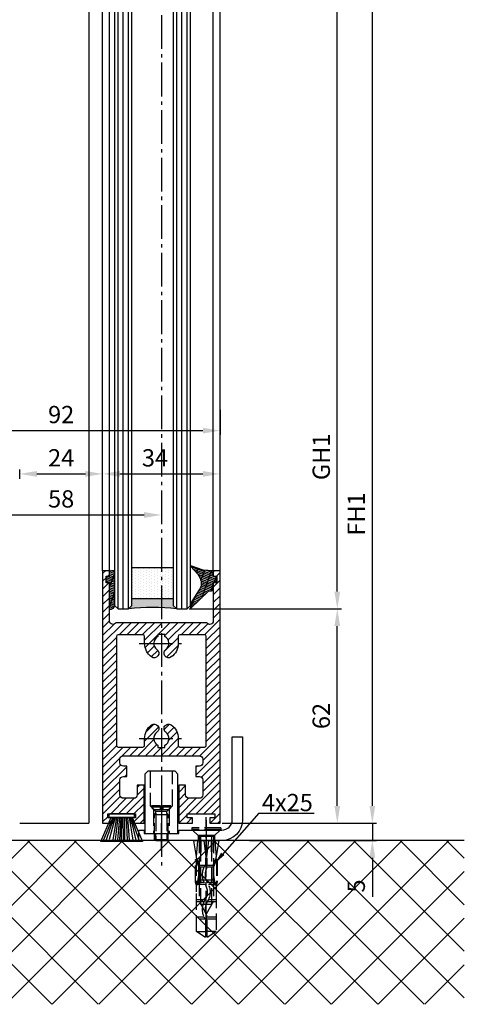
# Model space of a CAD drawing. Units: millimetres. Extents: x 0 to 7831, y -50 to 8410.
# Drawn here: x 4972 to 5101, y 1362 to 1646 of the extents above; entities that cross this region are included whole.
import ezdxf

# ---------------------------------------------------------------- set-up
doc = ezdxf.new("R2010")
doc.units = ezdxf.units.MM
doc.linetypes.add('AM_DIN_F_W050', pattern=[6.25, 4.75, -1.5])
doc.linetypes.add('AM_DIN_G_W050', pattern=[13.75, 9.75, -1.5, 1, -1.5])
for name, color, linetype in [('Block', 3, 'Continuous'), ('centerline-Mittellinie', 92, 'AM_DIN_G_W050'), ('dimension-Bemassung', 5, 'Continuous'), ('hatching-Schraffur', 5, 'Continuous'), ('helpline-Hilfslinie', 2, 'Continuous'), ('hiddenline-hinterliegendelinie', 6, 'AM_DIN_F_W050'), ('outline-Körperkante', 7, 'Continuous')]:
    doc.layers.add(name, color=color, linetype=linetype)
doc.dimstyles.new('ISO-5.0', dxfattribs={"dimtxt": 5, "dimasz": 2.5, "dimexe": 1.25, "dimexo": 0.625, "dimtad": 1, "dimdec": 3, "dimtxsty": 'Standard', "dimcen": 2.5, "dimclrd": 256, "dimclre": 256, "dimadec": 0, "dimazin": 0, "dimtfac": 1, "dimtdec": 3, "dimtmove": 0, "dimatfit": 3, "dimfxl": 1, "dimlwd": -1, "dimlwe": -1, "dimarcsym": 0})

# ---------------------------------------------------------------- blocks, each defined once
blk = doc.blocks.new('*D120')
at = {"layer": 'Defpoints', "color": 0}
for p in [(63.99314334047085, 22.49999731222624), (104.0318947212401, 22.49999731222623), (59.99989334349266, -2090)]:
    blk.add_point(p, dxfattribs=at)
at = {"layer": 'dimension-Bemassung'}
for p, q in [((64.61814334047085, 22.49999731222624), (105.2818947212401, 22.49999731222623)), ((104.0318947212396, -2085), (104.0318947212401, 17.49999731222623)), ((60.62489334349266, -2090), (105.2818947212396, -2090))]:
    blk.add_line(p, q, dxfattribs=at)
for points in [[(103.1985613879068, 17.49999731222623), (104.8652280545734, 17.49999731222623), (104.0318947212401, 22.49999731222623)], [(103.1985613879063, -2085), (104.8652280545729, -2085), (104.0318947212396, -2090)]]:
    blk.add_solid(points, dxfattribs=at)
at = {"layer": 'dimension-Bemassung', "color": 0, "insert": (100.03189472124, -2000.568847542613), "char_height": 5, "attachment_point": 5, "rotation": 90}
blk.add_mtext('FH1', dxfattribs=at)
blk = doc.blocks.new('*D121')
at = {"layer": 'Defpoints', "color": 0}
for p in [(50.44989334349157, -39.49999999999955), (93.89679574165359, -39.49999999999955), (50.44989334349975, -2028)]:
    blk.add_point(p, dxfattribs=at)
at = {"layer": 'dimension-Bemassung'}
for p, q in [((51.07489334349157, -39.49999999999955), (95.14679574165359, -39.49999999999955)), ((93.89679574165315, -2023), (93.89679574165359, -44.49999999999955)), ((51.07489334349975, -2028), (95.14679574165315, -2028))]:
    blk.add_line(p, q, dxfattribs=at)
for points in [[(93.06346240832026, -44.49999999999955), (94.73012907498692, -44.49999999999955), (93.89679574165359, -39.49999999999955)], [(93.06346240831982, -2023), (94.73012907498648, -2023), (93.89679574165315, -2028)]]:
    blk.add_solid(points, dxfattribs=at)
at = {"layer": 'dimension-Bemassung', "color": 0, "insert": (89.89679574165348, -1984.03954341369), "char_height": 5, "attachment_point": 5, "rotation": 90}
blk.add_mtext('GH1', dxfattribs=at)
blk = doc.blocks.new('Seitenriss_Türschuh')
at = {"layer": 'hatching-Schraffur'}
h = blk.add_hatch(dxfattribs=at)
h.set_pattern_fill('LINE', color=256, scale=0.5, angle=45, style=0)
h.set_pattern_definition([(45, (-260.1302474895663, -337.3312607704851), (-1.122532015133644, 1.122532015133644), [])])
edge = h.paths.add_edge_path(flags=16)
edge.add_line((-12.50000000000005, 27), (-5.349999999999991, 26.99999999999989))
edge.add_arc((-5.349999999999984, 27.49999999999988), 0.4999999999999929, 269.9999999999992, 360.0000000000008)
edge.add_line((-4.849999999999991, 27.49999999999989), (-4.850000000000048, 29.5))
edge.add_arc((-5.46229728115577e-14, 29.50000000000006), 4.849999999999993, 126.00000000000091, 180.0000000000007, ccw=False)
edge.add_arc((-2.071943014331085, 32.35178490517168), 1.325000000000008, -54.000000000000114, 125.9999999999996, ccw=False)
edge.add_arc((3.33066907387547e-15, 29.49999999999999), 2.200000000000057, 126.0000000000025, 242.9643082105868)
edge.add_line((-1.000000000000053, 27.54040820577342), (-1.000000000000053, 26.89999999999998))
edge.add_line((-1.000000000000053, 26.89999999999998), (0.9999999999999467, 26.89999999999998))
edge.add_line((0.9999999999999467, 26.89999999999998), (0.9999999999999467, 27.54040820577336))
edge.add_arc((2.220446049250313e-15, 29.49999999999998), 2.200000000000045, 297.0356917894101, 414.0000000000009)
edge.add_arc((2.071943014330945, 32.35178490517171), 1.324999999999971, 54.00000000000051, 234.0000000000005, ccw=False)
edge.add_arc((-4.662936703425657e-14, 29.49999999999999), 4.850000000000015, 1.1368683772161603e-13, 54.00000000000023, ccw=False)
edge.add_line((4.849999999999969, 29.5), (4.849999999999969, 27.50000000000011))
edge.add_arc((5.349999999999976, 27.50000000000012), 0.5000000000000062, 180.0000000000008, 269.9999999999993)
edge.add_line((5.349999999999969, 27.00000000000011), (12.49999999999995, 26.99999999999989))
edge.add_arc((12.49999999999995, 27.49999999999988), 0.4999999999999929, 269.9999999999994, 360.0000000000008)
edge.add_line((12.99999999999995, 27.49999999999989), (12.99999999999995, 59.00000000000006))
edge.add_arc((12.49999999999995, 59.00000000000006), 0.5, 0, 90)
edge.add_line((12.49999999999995, 59.50000000000006), (5.349999999999969, 59.5))
edge.add_arc((5.349999999999969, 59), 0.5, 90, 180)
edge.add_line((4.849999999999969, 59), (4.849999999999969, 57))
edge.add_arc((-4.662936703425657e-14, 57.00000000000001), 4.850000000000016, 305.99999999999983, 359.99999999999983, ccw=False)
edge.add_arc((2.071943014330944, 54.14821509482829), 1.324999999999972, 125.99999999999949, 305.9999999999995, ccw=False)
edge.add_arc((4.662936703425657e-15, 56.99999999999999), 2.200000000000019, 305.9999999999996, 422.9643082105897)
edge.add_line((0.9999999999999467, 58.95959179422658), (0.9999999999999467, 59.60000000000002))
edge.add_line((0.9999999999999467, 59.60000000000002), (-1.000000000000053, 59.60000000000002))
edge.add_line((-1.000000000000053, 59.60000000000002), (-1.000000000000053, 58.95959179422653))
edge.add_arc((-5.484501741648273e-14, 56.99999999999999), 2.199999999999997, 117.0356917894123, 233.9999999999984)
edge.add_arc((-2.071943014331113, 54.14821509482829), 1.325000000000054, -125.99999999999977, 53.99999999999977, ccw=False)
edge.add_arc((-2.575717417130363e-14, 56.99999999999986), 4.850000000000021, 179.9999999999983, 233.9999999999981, ccw=False)
edge.add_line((-4.850000000000048, 57), (-4.849999999999962, 59))
edge.add_arc((-5.349999999999953, 59.00000000000001), 0.4999999999999911, 359.9999999999992, 450.000000000001)
edge.add_line((-5.349999999999962, 59.5), (-12.5, 59.49999999999989))
edge.add_arc((-12.49999999999999, 58.99999999999989), 0.5, 90.0000000000002, 180)
edge.add_line((-13, 58.99999999999989), (-13.00000000000005, 27.5))
edge.add_arc((-12.50000000000005, 27.5), 0.5000000000000036, 180.0000000000004, 269.9999999999996)
edge = h.paths.add_edge_path()
edge.add_line((16.99999999999995, 5), (16.99999999999995, 78))
edge.add_line((16.99999999999995, 78), (14.99999999999995, 78))
edge.add_line((14.99999999999995, 78), (14.99999999999995, 76.5))
edge.add_line((14.99999999999995, 76.5), (15.99999999999995, 76.5))
edge.add_line((15.99999999999995, 76.5), (15.99999999999995, 74.5))
edge.add_line((15.99999999999995, 74.5), (14.99999999999995, 74.5))
edge.add_line((14.99999999999995, 74.5), (14.99999999999995, 63.5))
edge.add_arc((13.99999999999996, 63.5), 0.9999999999999911, -149.99999999999972, 0, ccw=False)
edge.add_line((13.13397459621553, 63), (-13.13397459621561, 63))
edge.add_arc((-14.00000000000005, 63.5), 1.000000000000005, 180, 330.00000000000017, ccw=False)
edge.add_line((-15.00000000000005, 63.5), (-15.00000000000005, 74.5))
edge.add_line((-15.00000000000005, 74.5), (-16.00000000000005, 74.5))
edge.add_line((-16.00000000000005, 74.5), (-16.00000000000005, 76.5))
edge.add_line((-16.00000000000005, 76.5), (-15.00000000000005, 76.5))
edge.add_line((-15.00000000000005, 76.5), (-15.00000000000005, 78))
edge.add_line((-15.00000000000005, 78), (-17.00000000000005, 78))
edge.add_line((-17.00000000000005, 78), (-17.00000000000005, 5))
edge.add_line((-17.00000000000005, 5), (-14.00000000000005, 5))
edge.add_line((-14.00000000000005, 5), (-14.00000000000005, 6.5))
edge.add_line((-14.00000000000005, 6.5), (-15.50000000000005, 6.5))
edge.add_line((-15.50000000000005, 6.5), (-15.50000000000005, 7.699999999999989))
edge.add_line((-15.50000000000005, 7.699999999999989), (-7.500000000000053, 7.699999999999989))
edge.add_line((-7.500000000000053, 7.699999999999989), (-7.500000000000053, 6.5))
edge.add_line((-7.500000000000053, 6.5), (-9.000000000000053, 6.5))
edge.add_line((-9.000000000000053, 6.5), (-9.000000000000053, 5))
edge.add_line((-9.000000000000053, 5), (-5.000000000000053, 5))
edge.add_line((-5.000000000000053, 5), (-5.000000000000053, 16))
edge.add_line((-5.000000000000053, 16), (-7.000000000000053, 16))
edge.add_line((-7.000000000000053, 16), (-7.000000000000053, 13.19999999999999))
edge.add_arc((-8.000000000000053, 13.19999999999999), 1, -90, 0, ccw=False)
edge.add_line((-8.000000000000053, 12.19999999999999), (-11.00000000000005, 12.19999999999999))
edge.add_arc((-11.00000000000005, 13.19999999999999), 1, 180, 270, ccw=False)
edge.add_line((-12.00000000000005, 13.19999999999999), (-12.00000000000005, 17.5))
edge.add_arc((-11.00000000000005, 17.5), 1, 90, 180, ccw=False)
edge.add_line((-11.00000000000005, 18.5), (-10.00000000000005, 18.5))
edge.add_line((-10.00000000000005, 18.5), (-10.00000000000005, 21.5))
edge.add_line((-10.00000000000005, 21.5), (-11.00000000000005, 21.49999999999994))
edge.add_arc((-11.00000000000005, 22.49999999999994), 1, 180, 270, ccw=False)
edge.add_line((-12.00000000000005, 22.49999999999994), (-12.00000000000005, 23.5))
edge.add_arc((-11.00000000000005, 23.5), 1, 90, 180, ccw=False)
edge.add_line((-11.00000000000005, 24.5), (10.99999999999995, 24.5))
edge.add_arc((10.99999999999996, 23.50000000000001), 0.9999999999999929, -3.979039320256561e-13, 90.00000000000051, ccw=False)
edge.add_line((11.99999999999995, 23.5), (11.99999999999995, 22.5))
edge.add_arc((10.99999999999993, 22.50000000000001), 1.000000000000014, 270.0000000000008, 359.9999999999992, ccw=False)
edge.add_line((10.99999999999995, 21.5), (9.999999999999947, 21.5))
edge.add_line((9.999999999999947, 21.5), (9.999999999999947, 18.5))
edge.add_line((9.999999999999947, 18.5), (10.99999999999995, 18.5))
edge.add_arc((10.99999999999995, 17.5), 1, 0, 90, ccw=False)
edge.add_line((11.99999999999995, 17.5), (11.99999999999995, 13.19999999999999))
edge.add_arc((10.99999999999995, 13.19999999999999), 1, -90, 0, ccw=False)
edge.add_line((10.99999999999995, 12.19999999999999), (7.999999999999947, 12.19999999999999))
edge.add_arc((7.999999999999947, 13.19999999999999), 1, 180, 270, ccw=False)
edge.add_line((6.999999999999947, 13.19999999999999), (6.999999999999947, 16))
edge.add_line((6.999999999999947, 16), (4.999999999999947, 16))
edge.add_line((4.999999999999947, 16), (4.999999999999947, 5))
edge.add_line((4.999999999999947, 5), (8.999999999999947, 5))
edge.add_line((8.999999999999947, 5), (8.999999999999947, 6.5))
edge.add_line((8.999999999999947, 6.5), (7.499999999999947, 6.5))
edge.add_line((7.499999999999947, 6.5), (7.499999999999947, 7.699999999999989))
edge.add_line((7.499999999999947, 7.699999999999989), (15.49999999999995, 7.699999999999989))
edge.add_line((15.49999999999995, 7.699999999999989), (15.49999999999995, 6.5))
edge.add_line((15.49999999999995, 6.5), (13.99999999999995, 6.5))
edge.add_line((13.99999999999995, 6.5), (13.99999999999995, 5))
edge.add_line((13.99999999999995, 5), (16.99999999999995, 5))
at = {"layer": 'centerline-Mittellinie'}
for p, q in [((-6.3965499199827, 57), (6.396549919982707, 57)), ((-6.3965499199827, 29.5), (6.396549919982707, 29.5))]:
    blk.add_line(p, q, dxfattribs=at)
at = {"layer": 'outline-Körperkante'}
for points in [[(16.99999999999995, 5), (16.99999999999995, 78), (14.99999999999995, 78), (14.99999999999995, 76.5), (15.99999999999995, 76.5), (15.99999999999995, 74.5), (14.99999999999995, 74.5), (14.99999999999995, 63.5, -0.7673269879789567), (13.13397459621553, 63), (-13.13397459621561, 63, -0.7673269879789623), (-15.00000000000005, 63.5), (-15.00000000000005, 74.5), (-16.00000000000005, 74.5), (-16.00000000000005, 76.5), (-15.00000000000005, 76.5), (-15.00000000000005, 78), (-17.00000000000005, 78), (-17.00000000000005, 5), (-14.00000000000005, 5), (-14.00000000000005, 6.5), (-15.50000000000005, 6.5), (-15.50000000000005, 7.699999999999989), (-7.500000000000053, 7.699999999999989), (-7.500000000000053, 6.5), (-9.000000000000053, 6.5), (-9.000000000000053, 5), (-5.000000000000053, 5), (-5.000000000000053, 16), (-7.000000000000053, 16), (-7.000000000000053, 13.19999999999999, -0.414213562373095), (-8.000000000000053, 12.19999999999999), (-11.00000000000005, 12.19999999999999, -0.414213562373095), (-12.00000000000005, 13.19999999999999), (-12.00000000000005, 17.5, -0.414213562373095), (-11.00000000000005, 18.5), (-10.00000000000005, 18.5), (-10.00000000000005, 21.5), (-11.00000000000005, 21.49999999999994, -0.414213562373095), (-12.00000000000005, 22.49999999999994), (-12.00000000000005, 23.5, -0.414213562373095), (-11.00000000000005, 24.5), (10.99999999999995, 24.5, -0.4142135623731005), (11.99999999999995, 23.5), (11.99999999999995, 22.5, -0.4142135623730867), (10.99999999999995, 21.5), (9.999999999999947, 21.5), (9.999999999999947, 18.5), (10.99999999999995, 18.5, -0.414213562373095), (11.99999999999995, 17.5), (11.99999999999995, 13.19999999999999, -0.414213562373095), (10.99999999999995, 12.19999999999999), (7.999999999999947, 12.19999999999999, -0.414213562373095), (6.999999999999947, 13.19999999999999), (6.999999999999947, 16), (4.999999999999947, 16), (4.999999999999947, 5), (8.999999999999947, 5), (8.999999999999947, 6.5), (7.499999999999947, 6.5), (7.499999999999947, 7.699999999999989), (15.49999999999995, 7.699999999999989), (15.49999999999995, 6.5), (13.99999999999995, 6.5), (13.99999999999995, 5)], [(-12.50000000000005, 27), (-5.349999999999991, 26.99999999999989, 0.4142135623731031), (-4.849999999999991, 27.49999999999989), (-4.850000000000048, 29.5, -0.240078759080115), (-2.850758473618608, 33.4237324227185, -0.9999999999999952), (-1.293127555043551, 31.27983738762487, 0.559822348372882), (-1.000000000000053, 27.54040820577342), (-1.000000000000053, 26.89999999999998), (0.9999999999999467, 26.89999999999998), (0.9999999999999467, 27.54040820577336, 0.5598223483729196), (1.293127555043444, 31.27983738762492, -0.9999999999999999), (2.850758473618445, 33.4237324227185, -0.2400787590801161), (4.849999999999969, 29.5), (4.849999999999969, 27.50000000000011, 0.4142135623730875), (5.349999999999969, 27.00000000000011), (12.49999999999995, 26.99999999999989, 0.4142135623731005), (12.99999999999995, 27.49999999999989), (12.99999999999995, 59.00000000000006, 0.414213562373095), (12.49999999999995, 59.50000000000006), (5.349999999999969, 59.5, 0.414213562373095), (4.849999999999969, 59), (4.849999999999969, 57, -0.240078759080116), (2.850758473618445, 53.0762675772815, -1), (1.293127555043444, 55.22016261237508, 0.5598223483729158), (0.9999999999999467, 58.95959179422658), (0.9999999999999467, 59.60000000000002), (-1.000000000000053, 59.60000000000002), (-1.000000000000053, 58.95959179422653, 0.5598223483728925), (-1.293127555043551, 55.22016261237513, -0.9999999999999952), (-2.850758473618665, 53.07626757728144, -0.2400787590801149), (-4.850000000000048, 57), (-4.849999999999962, 59, 0.4142135623731054), (-5.349999999999962, 59.5), (-12.5, 59.49999999999989, 0.414213562373092), (-13, 58.99999999999989), (-13.00000000000005, 27.5, 0.4142135623730906)]]:
    blk.add_lwpolyline(points, format="xyb", close=True, dxfattribs=at)
blk = doc.blocks.new('Bürste')
at = {"layer": 'hatching-Schraffur'}
for p, q in [((-2.064304100818844, -1.074771044780732), (-4.757905451990951, -7.548768791028009)), ((-1.717983885944818, -1.074771044780732), (-3.949825190670823, -7.471774980270425)), ((-1.333183487160908, -1.074771044780732), (-3.103264745440811, -7.433279179791157)), ((-0.9483838085345715, -1.07477104478074), (-2.006584185032807, -7.548768791028011)), ((-0.5635834097506622, -1.074771044780733), (-1.352423939194637, -7.471774980270426)), ((-0.1403028270568705, -1.074771044780733), (-0.6982636933565805, -7.491023432959879)), ((0.2829770354793489, -1.074771044780733), (-0.1595432790905993, -7.510271885649332)), ((0.5000000000000007, -1.074771044780733), (0.3791771351752682, -7.491023432959879)), ((0.8409371816213713, -1.074771044780733), (0.9178975494412493, -7.4525265275812)), ((1.30269794822516, -1.074771044780733), (1.341177411977469, -7.58726569640669)), ((1.783697726547417, -1.074771044780733), (2.130017941421442, -7.58726569640669)), ((2.226218041117364, -1.074771044780733), (2.668738355687423, -7.491023432959879)), ((2.668738355687424, -1.074771044780733), (3.707699000309389, -7.58726569640669)), ((3.053538754471333, -1.07477104478074), (4.611979361325438, -7.625762601785369)), ((3.245938953863288, -1.074771044780733), (5.439300074679408, -7.49102343295988))]:
    blk.add_line(p, q, dxfattribs=at)
at = {"layer": 'outline-Körperkante'}
blk.add_lwpolyline([(3.5, -1.074771044780733), (6.499999999999999, -8.000000000000004), (-5.500000000000001, -7.999999999999999), (-2.5, -1.074771044780732)], close=True, dxfattribs=at)
blk.add_lwpolyline([(-3.249999999999996, -0.3499999999999992), (-3.250000000000001, -0.649999999999999, 0.4142135623730961), (-2.900000000000002, -1), (3.899999999999995, -1.000000000000002, 0.414213562373095), (4.249999999999997, -0.6500000000000017), (4.249999999999997, -0.3500000000000016, 0.414213562373095), (3.899999999999996, -1.77635683940025e-15), (-2.899999999999996, -1.110223024625157e-16, 0.4142135623730943)], format="xyb", close=True, dxfattribs=at)
blk = doc.blocks.new('*D124')
at = {"layer": 'Defpoints', "color": 0}
for p in [(-32.00010665650188, -1969.819361611882), (59.99989334349812, -1969.819361611882), (59.99989334349812, -1976.444016550089)]:
    blk.add_point(p, dxfattribs=at)
at = {"layer": 'dimension-Bemassung'}
for p, q in [((-32.00010665650188, -1970.444361611882), (-32.00010665650188, -1977.694016550089)), ((59.99989334349812, -1970.444361611882), (59.99989334349812, -1977.694016550089)), ((-27.00010665650188, -1976.444016550089), (54.99989334349812, -1976.444016550089))]:
    blk.add_line(p, q, dxfattribs=at)
for points in [[(-27.00010665650188, -1975.610683216756), (-27.00010665650188, -1977.277349883422), (-32.00010665650188, -1976.444016550089)], [(54.99989334349812, -1975.610683216756), (54.99989334349812, -1977.277349883422), (59.99989334349812, -1976.444016550089)]]:
    blk.add_solid(points, dxfattribs=at)
at = {"layer": 'dimension-Bemassung', "color": 0, "insert": (13.99989334349812, -1972.444016550089), "char_height": 5, "attachment_point": 5}
blk.add_mtext('92', dxfattribs=at)
blk = doc.blocks.new('*D125')
at = {"layer": 'Defpoints', "color": 0}
for p in [(-15.00010665650916, -1999.562644788604), (42.99989334349266, -1999.562644788604), (42.99989334349266, -2000.844712060121)]:
    blk.add_point(p, dxfattribs=at)
at = {"layer": 'dimension-Bemassung'}
for p, q in [((-15.00010665650916, -2000.187644788604), (-15.00010665650916, -2002.094712060121)), ((-10.00010665650916, -2000.844712060121), (37.99989334349266, -2000.844712060121)), ((42.99989334349266, -2000.187644788604), (42.99989334349266, -2002.094712060121))]:
    blk.add_line(p, q, dxfattribs=at)
for points in [[(-10.00010665650916, -2000.011378726788), (-10.00010665650916, -2001.678045393454), (-15.00010665650916, -2000.844712060121)], [(37.99989334349266, -2000.011378726788), (37.99989334349266, -2001.678045393454), (42.99989334349266, -2000.844712060121)]]:
    blk.add_solid(points, dxfattribs=at)
at = {"layer": 'dimension-Bemassung', "color": 0, "insert": (13.99989334349175, -1996.844712060121), "char_height": 5, "attachment_point": 5}
blk.add_mtext('58', dxfattribs=at)
blk = doc.blocks.new('*D126')
at = {"layer": 'Defpoints', "color": 0}
for p in [(25.99989334349084, -1988.961834957033), (59.99989334349084, -1988.961834957033), (59.99989334349084, -1992.086834957034)]:
    blk.add_point(p, dxfattribs=at)
at = {"layer": 'dimension-Bemassung'}
for p, q in [((25.99989334349084, -1988.336834957033), (25.99989334349084, -1987.711834957033)), ((59.99989334349084, -1991.461834957034), (59.99989334349084, -1987.711834957033)), ((30.99989334349084, -1988.961834957033), (54.99989334349084, -1988.961834957033))]:
    blk.add_line(p, q, dxfattribs=at)
for points in [[(30.99989334349084, -1988.1285016237), (30.99989334349084, -1989.795168290367), (25.99989334349084, -1988.961834957033)], [(54.99989334349084, -1988.1285016237), (54.99989334349084, -1989.795168290367), (59.99989334349084, -1988.961834957033)]]:
    blk.add_solid(points, dxfattribs=at)
at = {"layer": 'dimension-Bemassung', "color": 0, "insert": (41.14745887128083, -1984.961834957033), "char_height": 5, "attachment_point": 5}
blk.add_mtext('34', dxfattribs=at)
blk = doc.blocks.new('Verglasungsgummi_dünn_mit_Abreisskante')
at = {"layer": 'hatching-Schraffur'}
h = blk.add_hatch(dxfattribs=at)
h.set_pattern_fill('GRATE', color=256, scale=0.6, angle=70, style=0)
h.set_pattern_definition([(290.0000000000001, (-30, 3.884265839817544), (-0.4475286106492888, -0.1628870932588498), []), (200, (-30, 3.884265839817544), (-0.6515483730353991, 1.790114442597155), [])])
edge = h.paths.add_edge_path()
edge.add_line((-4.349999999999966, -9.66573416018241), (-4.649999999999977, -9.66573416018241))
edge.add_line((-4.649999999999977, -9.66573416018241), (-4.799999999999955, -9.815734160182387))
edge.add_line((-4.799999999999955, -9.815734160182387), (-5.199999999999989, -9.815734160182387))
edge.add_line((-5.199999999999989, -9.815734160182387), (-5.349999999999966, -9.66573416018241))
edge.add_line((-5.349999999999966, -9.66573416018241), (-5.649999999999977, -9.66573416018241))
edge.add_line((-5.649999999999977, -9.66573416018241), (-5.800000000000011, -9.815734160182387))
edge.add_line((-5.800000000000011, -9.815734160182387), (-6.199999999999989, -9.815734160182387))
edge.add_line((-6.199999999999989, -9.815734160182387), (-6.349999999999966, -9.66573416018241))
edge.add_line((-6.349999999999966, -9.66573416018241), (-6.649999999999977, -9.66573416018241))
edge.add_line((-6.649999999999977, -9.66573416018241), (-6.800000000000011, -9.815734160182387))
edge.add_line((-6.800000000000011, -9.815734160182387), (-10, -9.815734160182387))
edge.add_arc((-9.999999999999972, -11.11573416018243), 1.30000000000004, 90.00000000000124, 180.0000000000012)
edge.add_line((-11.30000000000001, -11.11573416018246), (-3.300000000000011, -11.11573416018246))
edge.add_line((-3.300000000000011, -11.11573416018246), (-3.300000000000011, -12.11573416018246))
edge.add_line((-3.300000000000011, -12.11573416018246), (-1.600000000000023, -12.11573416018246))
edge.add_line((-1.600000000000023, -12.11573416018246), (-1.600000000000023, -11.11573416018246))
edge.add_line((-1.600000000000023, -11.11573416018246), (0, -11.11573416018246))
edge.add_line((0, -11.11573416018246), (0.2191612573451494, -9.66573416018241))
edge.add_line((0.2191612573451494, -9.66573416018241), (-0.01494120900906637, -9.66573416018241))
edge.add_line((-0.01494120900906637, -9.66573416018241), (-0.3000000000000114, -9.815734160182387))
edge.add_line((-0.3000000000000114, -9.815734160182387), (-4.199999999999932, -9.815734160182387))
edge.add_line((-4.199999999999932, -9.815734160182387), (-4.349999999999966, -9.66573416018241))
at = {"layer": 'outline-Körperkante'}
blk.add_lwpolyline([(-4.349999999999966, -9.66573416018241), (-4.649999999999977, -9.66573416018241), (-4.799999999999955, -9.815734160182387), (-5.199999999999989, -9.815734160182387), (-5.349999999999966, -9.66573416018241), (-5.649999999999977, -9.66573416018241), (-5.800000000000011, -9.815734160182387), (-6.199999999999989, -9.815734160182387), (-6.349999999999966, -9.66573416018241), (-6.649999999999977, -9.66573416018241), (-6.800000000000011, -9.815734160182387), (-10, -9.815734160182387, 0.414213562373095), (-11.30000000000001, -11.11573416018246), (-3.300000000000011, -11.11573416018246), (-3.300000000000011, -12.11573416018246), (-1.600000000000023, -12.11573416018246), (-1.600000000000023, -11.11573416018246), (0, -11.11573416018246), (0.2191612573451494, -9.66573416018241), (-0.01494120900906637, -9.66573416018241), (-0.3000000000000114, -9.815734160182387), (-4.199999999999932, -9.815734160182387)], format="xyb", close=True, dxfattribs=at)
blk = doc.blocks.new('*D127')
at = {"layer": 'Defpoints', "color": 0}
for p in [(25.99989334349084, -1988.961834957033), (1.999893343490839, -1991.060773241895), (25.99989334349084, -1991.060773241895)]:
    blk.add_point(p, dxfattribs=at)
at = {"layer": 'dimension-Bemassung'}
for p, q in [((1.999893343490839, -1990.435773241895), (1.99989334349084, -1987.711834957033)), ((25.99989334349084, -1990.435773241895), (25.99989334349084, -1987.711834957033)), ((6.999893343490839, -1988.961834957033), (20.99989334349084, -1988.961834957033))]:
    blk.add_line(p, q, dxfattribs=at)
for points in [[(6.999893343490839, -1988.1285016237), (6.999893343490839, -1989.795168290367), (1.99989334349084, -1988.961834957033)], [(20.99989334349084, -1988.1285016237), (20.99989334349084, -1989.795168290367), (25.99989334349084, -1988.961834957033)]]:
    blk.add_solid(points, dxfattribs=at)
at = {"layer": 'dimension-Bemassung', "color": 0, "insert": (13.99989334349084, -1984.961834957033), "char_height": 5, "attachment_point": 5}
blk.add_mtext('24', dxfattribs=at)
blk = doc.blocks.new('Verglasungsgummi_21-23mm')
at = {"layer": 'hatching-Schraffur'}
h = blk.add_hatch(dxfattribs=at)
h.set_pattern_fill('GRATE', color=256, scale=0.6, angle=70, style=0)
h.set_pattern_definition([(70, (-30, 17), (-0.4475286106492888, 0.1628870932588498), []), (160, (-30, 17), (-0.6515483730353991, -1.790114442597155), [])])
edge = h.paths.add_edge_path()
edge.add_line((1.233225623188389, 8.48687365485273), (-0.9554146650784787, 6.488937604732996))
edge.add_arc((-4.17118306676057, 10.52938414710757), 5.163949522898503, 283.10873944227365, 308.51608236957225, ccw=False)
edge.add_line((-3, 5.5), (-3.942235403217069, 5.5))
edge.add_arc((-3.942235403217026, 7.999999999999965), 2.499999999999965, 229.9999999999991, 269.99999999999903, ccw=False)
edge.add_line((-5.549204427433381, 6.084888892202571), (-9.5, 8.549999999999955))
edge.add_line((-9.5, 8.549999999999955), (-10.89999999999998, 8.549999999999955))
edge.add_line((-10.89999999999998, 8.549999999999955), (-5.800000000000011, 3.322056677769524))
edge.add_line((-5.800000000000011, 3.322056677769524), (-5.800000000000011, 2.5))
edge.add_arc((-5.300000000000011, 2.5), 0.5, 180, 270)
edge.add_line((-5.300000000000011, 2), (-3.367949192431126, 2))
edge.add_line((-3.367949192431126, 2), (-3.100000000000023, 1))
edge.add_line((-3.100000000000023, 1), (-1.600000000000023, 1))
edge.add_line((-1.600000000000023, 1), (-1.600000000000023, 2))
edge.add_line((-1.600000000000023, 2), (0, 2))
edge.add_line((0, 2), (0.2323714666781598, 4.924285112033203))
edge.add_line((0.2323714666781598, 4.924285112033203), (1.426179017842912, 8.449999999999932))
edge.add_arc((1.326179017842918, 8.449999999999934), 0.0999999999999941, 359.999999999999, 521.6377180453608)
at = {"layer": 'outline-Körperkante'}
blk.add_lwpolyline([(1.233225623188389, 8.48687365485273), (-0.9554146650784787, 6.488937604732996, -0.1113168506135773), (-3, 5.5), (-3.942235403217069, 5.5, -0.1763269807084644), (-5.549204427433381, 6.084888892202571), (-9.5, 8.549999999999955), (-10.89999999999998, 8.549999999999955), (-5.800000000000011, 3.322056677769524), (-5.800000000000011, 2.5, 0.414213562373095), (-5.300000000000011, 2), (-3.367949192431126, 2), (-3.100000000000023, 1), (-1.600000000000023, 1), (-1.600000000000023, 2), (0, 2), (0.2323714666781598, 4.924285112033203), (1.426179017842912, 8.449999999999932, 0.8513505294362962), (1.231270657935568, 8.481502431964714)], format="xyb", dxfattribs=at)
blk = doc.blocks.new('Glasverbundsteg 12mm')
at = {"layer": 'hatching-Schraffur'}
blk.add_hatch(color=256, dxfattribs=at).paths.add_polyline_path([(3, 6), (1, 6), (1.13686837721616e-13, 6.999999999999886, -0.05409945817900844), (1.13686837721616e-13, -6.999999999999773), (1.000000000000171, -5.999999999999886), (3, -5.999999999999886)])
h = blk.add_hatch(dxfattribs=at)
h.set_pattern_fill('DOTS', color=256, scale=0.5, style=0)
h.set_pattern_definition([(0, (-338.47368294135, -624.0330547285787), (0.396875, 0.79375), [0, -0.79375])])
h.paths.add_polyline_path([(12, 6), (3, 6), (3, -5.999999999999886), (12, -5.999999999999886)])
at = {"layer": 'outline-Körperkante'}
for p, q in [((3, 6), (3, -5.999999999999886)), ((12, 6), (12, -5.999999999999886))]:
    blk.add_line(p, q, dxfattribs=at)
blk.add_arc((-64.50630907687292, -2.273736754432321e-13), 64.88500528412607, 353.8066961232445, 6.193303876755505, dxfattribs=at)
blk = doc.blocks.new('Seitenriss_Bodenführung')
at = {"layer": 'centerline-Mittellinie'}
blk.add_line((185.3616223868613, 210.7178745478454), (185.3616223868613, 197.6774646185235), dxfattribs=at)
for points in [[(198.3616223868615, 174.8274646185235, 0), (198.3616223868615, 205.8274646185235, 0)], [(198.3616223868615, 205.1274646185235, 0), (198.3616223868615, 196.1274646185235, 0)], [(185.3616223868613, 196.1274646185235, 0), (185.3616223868613, 204.1274646185235, 0)]]:
    blk.add_polyline3d(points, dxfattribs=at)
at = {"layer": 'hiddenline-hinterliegendelinie'}
for p, q in [((182.1116223868612, 209.1274646185235), (188.6116223868612, 209.1274646185235)), ((184.9616223868613, 209.1274646185235), (182.6116223868613, 209.1274646185235)), ((182.6116223868613, 209.1274646185235), (182.6116223868613, 208.7274646185235)), ((184.9616223868613, 208.7274646185235), (182.6116223868613, 208.7274646185235)), ((182.6116223868613, 208.7274646185235), (183.7910373868613, 207.5480496185235)), ((183.1116223868612, 208.1274646185235), (183.1116223868612, 201.1274646185235)), ((184.9616223868613, 209.1274646185235), (184.9616223868613, 208.2774646185235)), ((185.7616223868613, 208.2774646185235), (184.9616223868613, 208.2774646185235)), ((188.1116223868613, 209.1274646185235), (185.7616223868613, 209.1274646185235)), ((185.7616223868613, 209.1274646185235), (185.7616223868613, 208.2774646185235)), ((188.1116223868613, 208.7274646185235), (185.7616223868613, 208.7274646185235)), ((188.1116223868613, 208.7274646185235), (186.9322073868613, 207.5480496185235)), ((187.6116223868612, 208.1274646185235), (187.6116223868612, 201.1274646185235)), ((188.1116223868613, 208.7274646185235), (188.1116223868613, 209.1274646185235)), ((183.3616223868613, 206.5774646185235), (183.7910373868613, 207.0068796185235)), ((183.3616223868613, 199.3421721185235), (183.3616223868613, 206.5774646185235)), ((187.3616223868613, 206.5774646185235), (183.3616223868613, 206.5774646185235)), ((186.9322073868613, 207.5480496185235), (183.7910373868613, 207.5480496185235)), ((183.7910373868613, 207.0068796185235), (183.7910373868613, 207.5480496185235)), ((183.7910373868613, 207.0068796185235), (183.7910373868613, 206.5774646185235)), ((183.7910373868613, 206.5774646185235), (183.7910373868613, 199.1274646185235)), ((186.9322073868613, 207.0068796185235), (186.9322073868613, 207.5480496185235)), ((187.3616223868613, 206.5774646185235), (186.9322073868613, 207.0068796185235)), ((186.9322073868613, 207.0068796185235), (186.9322073868613, 206.5774646185235)), ((186.9322073868613, 206.5774646185235), (186.9322073868613, 199.1274646185235)), ((187.3616223868613, 199.3421721185235), (187.3616223868613, 206.5774646185235)), ((187.3616223868613, 199.3421721185235), (183.3616223868613, 199.3421721185235)), ((183.7910373868613, 199.1274646185235), (183.3616223868613, 199.3421721185235)), ((183.7910373868613, 199.1274646185235), (186.9322073868613, 199.1274646185235)), ((186.9322073868613, 199.1274646185235), (187.3616223868613, 199.3421721185235)), ((195.5616223868615, 194.3885492542619), (195.8791440847979, 199.1274646185235)), ((200.8441006889249, 199.1274646185235), (201.1616223868614, 194.3885492542619)), ((196.7450286368615, 187.6887224383376), (196.3616223868615, 188.0721286883376)), ((196.3616223868615, 187.6887224383376), (196.3616223868615, 188.0721286883376)), ((199.9782161368615, 187.6887224383376), (200.3616223868615, 188.0721286883376)), ((200.3616223868615, 187.6887224383376), (200.3616223868615, 188.0721286883376)), ((200.3616223868615, 187.6887224383376), (196.3616223868615, 187.6887224383376))]:
    blk.add_line(p, q, dxfattribs=at)
for points in [[(182.1116223868612, 219.1274646185235), (182.1116223868612, 209.1274646185235), (183.1116223868612, 208.1274646185235), (187.6116223868612, 208.1274646185235), (188.6116223868612, 209.1274646185235), (188.6116223868612, 219.1274646185235)], [(198.3616223868615, 194.3674646185235), (197.7269557201948, 199.1274646185235)], [(198.9962890535282, 199.1274646185235), (198.3616223868615, 194.3674646185235)], [(198.3616223868615, 194.3674646185235), (198.3616223868615, 199.1274646185235)], [(195.5616223868614, 194.0874646185236), (195.5616223868615, 194.3885492542619)], [(201.1616223868616, 194.0874646185236), (201.1616223868614, 194.3885492542619)], [(195.3859817198984, 193.662490987619), (195.3859817198984, 187.1331706452367), (195.6718137961281, 186.2977693893089)], [(195.6718137961281, 186.2977693893089), (196.2214908658005, 189.0238155928625), (196.2214908658005, 191.5410114824341), (195.3859817198984, 193.5233195473474)], [(196.2214908658005, 191.5410114824341), (196.2914545351553, 191.5447169965541)], [(196.4016223868614, 192.0136727193407), (198.1057876674006, 192.0136727193407)], [(196.4016223868614, 191.4536727193407), (197.7314976189105, 191.4536727193407)], [(198.4748447888254, 191.4536727193407), (200.3216223868615, 191.4536727193407)], [(198.6174571063223, 192.0136727193407), (200.3216223868615, 192.0136727193407)], [(200.5017539079225, 191.5410114824341), (200.4317902385677, 191.5447169965541)], [(201.0514309775949, 186.2977693893089), (200.5017539079225, 189.0238155928625), (200.5017539079225, 191.5410114824341), (201.3372630538245, 193.5233195473474)], [(201.3372630538245, 193.662490987619), (201.3372630538245, 187.1331706452367), (201.0514309775949, 186.2977693893089)], [(196.2214908658005, 189.0238155928625), (196.2914545351553, 189.0247169965541)], [(200.5017539079225, 189.0238155928625), (200.4317902385677, 189.0247169965541)], [(195.2179817198983, 187.0959102188625), (195.3859817198984, 187.1331706452367)], [(195.6718137961281, 186.2977693893089), (195.5616223868613, 186.0915518257963)], [(195.9536223868616, 186.5274646185234), (195.6718137961281, 186.2977693893089)], [(198.0308745825014, 186.4154646185235), (195.816211774242, 186.4154646185235)], [(197.6981733736464, 186.9754646185235), (196.4016223868614, 186.9754646185235)], [(200.3216223868615, 186.9754646185235), (198.6668832385956, 186.9754646185235)], [(200.9070329994809, 186.4154646185235), (199.0052907893451, 186.4154646185235)], [(200.7696223868614, 186.5274646185234), (201.0514309775949, 186.2977693893089)], [(201.0514309775949, 186.2977693893089), (201.1616223868616, 186.0915518257963)], [(201.1616223868617, 186.0915518257965), (201.1616223868617, 184.2869237399297)], [(201.5052630538246, 187.0959102188625), (201.3372630538245, 187.1331706452367)], [(198.0381057618886, 181.9354646185235), (195.5616223868614, 181.9354646185235)], [(197.7036920139538, 181.3754646185234), (195.5616223868613, 181.3754646185234)], [(201.1616223868612, 181.3754646185234), (198.6739862036255, 181.3754646185234)], [(201.1616223868612, 181.9354646185235), (199.0108969060582, 181.9354646185235)], [(197.7267466405378, 176.8954646185236), (195.5616223868614, 176.8954646185236)], [(201.1616223868612, 176.8954646185236), (198.4858483631127, 176.8954646185236)], [(201.1616223868612, 176.3354646185234), (195.5616223868613, 176.3354646185234)], [(195.5616223868613, 172.8074646185236), (198.0816223868616, 172.8074646185236)], [(201.1616223868617, 172.8074646185236), (198.6416223868617, 172.8074646185236)]]:
    blk.add_lwpolyline(points, dxfattribs=at)
for points in [[(195.5616223868615, 194.3885492542619), (194.7216223868616, 199.1274646185235), (196.6910499024964, 199.1274646185235), (196.6910499024964, 195.8794646185235, 1), (196.9150499024964, 195.8794646185235), (196.9150499024964, 199.1274646185235)], [(196.9150499024964, 199.1274646185235), (199.8081948712266, 199.1274646185235), (199.8081948712266, 195.8794646185235, 1), (200.0321948712265, 195.8794646185235), (200.0321948712265, 199.1274646185235), (202.0016223868615, 199.1274646185235), (201.1616223868614, 194.3885492542619)], [(201.1616223868616, 194.0874646185236), (200.3216223868615, 192.1274646185235), (200.3216223868615, 186.5274646185234), (200.7696223868614, 186.5274646185234), (200.4317902385677, 189.0247169965541), (200.4317902385677, 191.5447169965541), (201.3372630538245, 193.662490987619), (201.5052630538246, 193.662490987619), (201.5052630538246, 187.1331706452364), (201.5052630538246, 187.0959102188625), (201.1616223868616, 186.0915518257963), (201.1616223868612, 184.2869237399297), (201.1616223868617, 172.8074646185236), (198.7816223868616, 171.1274646185235), (198.6416223868617, 171.1274646185235), (198.6416223868617, 175.8316200265596, 1), (198.0816223868616, 175.8316200265596), (198.0816223868615, 171.1274646185235), (197.9416223868615, 171.1274646185235), (195.5616223868613, 172.8074646185236), (195.5616223868613, 184.2869237399297), (195.5616223868613, 186.0915518257963), (195.2179817198983, 187.0959102188625), (195.2179817198983, 187.1331706452364), (195.2179817198983, 193.662490987619), (195.3859817198984, 193.662490987619), (196.2914545351553, 191.5447169965541), (196.2914545351553, 189.0247169965541), (195.9536223868616, 186.5274646185234), (196.4016223868614, 186.5274646185234), (196.4016223868614, 192.1274646185235), (195.5616223868614, 194.0874646185236)]]:
    blk.add_lwpolyline(points, format="xyb", dxfattribs=at)
for points in [[(198.6416223868615, 192.1274646185235), (198.6416223868615, 193.7717710116528, 1), (198.0816223868615, 193.7717710116528), (198.0816223868615, 192.1274646185235, 1)], [(197.7351322659754, 176.8795207291011, -0.2776108208472702), (198.014302759528, 181.9000558944519, 0.307765843416291), (198.014302759528, 186.4400306950244, -0.2771806356793742), (197.7314976189127, 191.4536727193405, -0.9999999999999829), (198.4748447888231, 191.0624758571522, 0.277180635679377), (198.7089420141952, 186.9123402395768, -0.3077658434162909), (198.7089420141953, 181.4277463498996, 0.2776108208472525), (198.4778534356635, 177.2719048063754, -1.000000000000008)]]:
    blk.add_lwpolyline(points, format="xyb", close=True, dxfattribs=at)
for points in [[(202.5616223868615, 202.8274646185235, 0), (194.1616223868615, 202.8274646185235, 0)], [(194.1616223868615, 202.8274646185235, 0), (194.1616223868615, 202.3274646185235, 0)], [(202.5616223868615, 202.3274646185235, 0), (194.1616223868615, 202.3274646185235, 0)], [(196.2616223868615, 200.2274646185235, 0), (194.1616223868615, 202.3274646185235, 0)], [(200.4616223868615, 200.2274646185235, 0), (202.5616223868615, 202.3274646185235, 0)], [(202.5616223868615, 202.8274646185235, 0), (202.5616223868615, 202.3274646185235, 0)], [(183.3616223868613, 199.1274646185235, 0), (183.3616223868613, 201.1274646185235, 0)], [(183.7405085010169, 199.1274646185235, 0), (183.7405085010169, 201.1274646185235, 0)], [(186.9827362727056, 199.1274646185235, 0), (186.9827362727056, 201.1274646185235, 0)], [(187.3616223868613, 199.1274646185235, 0), (187.3616223868613, 201.1274646185235, 0)], [(194.3616223868615, 202.1274646185235, 0), (195.9616223868615, 200.5274646185235, 0)], [(200.7616223868615, 200.5274646185235, 0), (195.9616223868615, 200.5274646185235, 0)], [(195.9616223868615, 200.5274646185235, 0), (195.9616223868615, 199.1274646185235, 0)], [(196.2616223868615, 200.2274646185235, 0), (196.2616223868615, 181.5274646185235, 0)], [(200.4616223868615, 200.2274646185235, 0), (196.2616223868615, 200.2274646185235, 0)], [(196.8116223868615, 180.558416999476, 0), (196.8116223868615, 200.2274646185235, 0)], [(199.9116223868615, 180.558416999476, 0), (199.9116223868615, 200.2274646185235, 0)], [(200.4616223868615, 200.2274646185235, 0), (200.4616223868615, 181.5274646185235, 0)], [(202.3616223868615, 202.1274646185235, 0), (200.7616223868615, 200.5274646185235, 0)], [(200.7616223868615, 200.5274646185235, 0), (200.7616223868615, 199.1274646185235, 0)], [(196.2616223868615, 181.5274646185235, 0), (198.3616223868615, 177.8274646185235, 0)], [(199.9116223868615, 180.558416999476, 0), (196.8116223868615, 180.558416999476, 0)], [(200.4616223868615, 181.5274646185235, 0), (198.3616223868615, 177.8274646185235, 0)]]:
    blk.add_polyline3d(points, dxfattribs=at)
at = {"layer": 'outline-Körperkante'}
blk.add_lwpolyline([(190.3616223868612, 202.1274646185235), (202.8616223868612, 202.1274646185235, 0.414213562373095), (205.8616223868612, 205.1274646185235), (205.8616223868612, 229.1274646185235), (208.8616223868612, 229.1274646185235), (208.8616223868612, 205.1274646185235, -0.414213562373095), (202.8616223868612, 199.1274646185235), (178.8616223868613, 199.1274646185235), (178.8616223868613, 202.1274646185235), (180.3616223868613, 202.1274646185235), (180.3616223868613, 201.1274646185235), (190.3616223868612, 201.1274646185235)], format="xyb", close=True, dxfattribs=at)
blk.add_lwpolyline([(180.6116223868612, 201.1274646185235), (190.1116223868612, 201.1274646185235), (190.1116223868612, 218.3274646185235), (189.3116223868612, 219.1274646185235), (181.4116223868612, 219.1274646185235), (180.6116223868612, 218.3274646185235)], close=True, dxfattribs=at)
blk = doc.blocks.new('*D129')
at = {"layer": 'Defpoints', "color": 0}
for p in [(59.99989334349084, -2090), (67.866174396735, -2095), (104.03189472124, -2095)]:
    blk.add_point(p, dxfattribs=at)
at = {"layer": 'dimension-Bemassung'}
for p, q in [((104.03189472124, -2085), (104.03189472124, -2080)), ((60.62489334349084, -2090), (105.28189472124, -2090)), ((104.03189472124, -2090), (104.03189472124, -2095)), ((68.491174396735, -2095), (105.28189472124, -2095)), ((104.03189472124, -2100), (104.03189472124, -2111.333333333334))]:
    blk.add_line(p, q, dxfattribs=at)
for points in [[(103.1985613879066, -2085), (104.8652280545733, -2085), (104.03189472124, -2090)], [(103.1985613879066, -2100), (104.8652280545733, -2100), (104.03189472124, -2095)]]:
    blk.add_solid(points, dxfattribs=at)
at = {"layer": 'dimension-Bemassung', "color": 0, "insert": (100.0318947212403, -2108.166666666667), "char_height": 5, "attachment_point": 5, "rotation": 90}
blk.add_mtext('5', dxfattribs=at)
blk = doc.blocks.new('*D130')
at = {"layer": 'Defpoints', "color": 0}
for p in [(50.44989334349884, -2028.000000000001), (93.89679574165348, -2028.000000000001), (59.99989334349084, -2090)]:
    blk.add_point(p, dxfattribs=at)
at = {"layer": 'dimension-Bemassung'}
for p, q in [((51.07489334349884, -2028.000000000001), (95.14679574165348, -2028.000000000001)), ((93.89679574165346, -2085), (93.89679574165348, -2033.000000000001)), ((60.62489334349084, -2090), (95.14679574165346, -2090))]:
    blk.add_line(p, q, dxfattribs=at)
for points in [[(93.06346240832015, -2033.000000000001), (94.7301290749868, -2033.000000000001), (93.89679574165348, -2028.000000000001)], [(93.06346240832013, -2085), (94.73012907498679, -2085), (93.89679574165346, -2090)]]:
    blk.add_solid(points, dxfattribs=at)
at = {"layer": 'dimension-Bemassung', "color": 0, "insert": (89.8967957416538, -2059), "char_height": 5, "attachment_point": 5, "rotation": 90}
blk.add_mtext('62', dxfattribs=at)
blk = doc.blocks.new('WD_Seitenriss_LR22B_EB-ER-EL_MF_Sturz')
at = {"layer": 'hatching-Schraffur'}
h = blk.add_hatch(dxfattribs=at)
h.set_pattern_fill('ANSI37', color=256, scale=3, style=0)
h.set_pattern_definition([(45, (-251.8615948419592, -2390.0424914902), (-6.735192090801863, 6.735192090801865), []), (135, (-251.8615948419592, -2390.0424914902), (-6.735192090801865, -6.735192090801863), [])])
h.paths.add_polyline_path([(130.6408225287687, -2095), (-66.79171381099331, -2095), (-66.79171381099331, -2142.3975700834), (130.6408225287687, -2142.3975700834)])
at = {"layer": 'centerline-Mittellinie'}
blk.add_line((42.99989334349902, 9.094947017729282e-13), (42.99989334349902, -2103.29426725182), dxfattribs=at)
at = {"layer": 'dimension-Bemassung'}
for p, q in [((71.14667849894613, -2087.138791262063), (59.14353401046264, -2100.823740019373)), ((71.14667849894613, -2087.138791262063), (87.18729610694209, -2087.138791262063)), ((60.42938320536177, -2098.639660588797), (59.14353401046355, -2100.823740019378)), ((61.06822792906951, -2099.174751107718), (59.14353401046355, -2100.823740019378))]:
    blk.add_line(p, q, dxfattribs=at)
at = {"layer": 'hatching-Schraffur'}
for p, q in [((30.44989334349793, -1979.606108919483), (30.44989334349884, -39.5)), ((31.94989334349793, -1981.525695402377), (31.94989334349884, -39.5)), ((33.44989334349793, -1981.005806480061), (33.44989334349884, -39.5)), ((47.44989334349884, -1981.805634914492), (47.44989334349884, -39.5)), ((48.94989334349884, -1980.925826276228), (48.94989334349884, -39.5)), ((50.44989334349884, -1980.845837273694), (50.44989334349884, -39.5)), ((30.44989334349884, -2028.000000000001), (30.44989334349793, -1979.186912195373)), ((31.94989334349884, -2028.000000000001), (31.94989334349793, -1980.840916776823)), ((33.44989334349884, -2028.000000000001), (33.44989334349793, -1980.492788976273)), ((47.44989334349884, -2028.000000000001), (47.44989334349884, -1981.013568231699)), ((48.94989334349884, -2028.000000000001), (48.94989334349884, -1980.477130475234)), ((50.44989334349884, -2028.000000000001), (50.44989334349884, -1979.920078639817))]:
    blk.add_line(p, q, dxfattribs=at)
at = {"layer": 'outline-Körperkante'}
for p, q in [((21.99989405319866, -4.999999999999545), (21.99989405319866, -2090)), ((25.99989334349902, -1980.405937353914), (25.99989334349902, -50.5)), ((27.99989334349902, -1978.966240892716), (27.99989334349902, -50.5)), ((57.99989334349993, -1983.715938766468), (57.99989334349902, -50.5)), ((59.99989334349993, -1982.630469260837), (59.99989334349902, -50.5)), ((27.99989334349902, -2017), (27.99989334349902, -1978.194874746215)), ((25.99989334349902, -2017), (25.99989334349902, -1979.778183099933)), ((57.99989334349902, -2017), (57.99989334349993, -1981.547445657541)), ((59.99989334349902, -2017), (59.99989334349993, -1980.718783377662)), ((1.999893343492658, -2090), (21.99989405319866, -2090)), ((130.6408225287687, -2095), (-66.79171381099331, -2095))]:
    blk.add_line(p, q, dxfattribs=at)
for points in [[(34.44989334349975, -1980.68587686603), (34.44989334349884, -40.5), (33.44989334349884, -39.5), (30.44989334349884, -39.5), (29.44989334349884, -40.5), (29.44989334349975, -1978.766281584433)], [(51.44989334349975, -1980.68587686603), (51.44989334349884, -40.5), (50.44989334349884, -39.5), (47.44989334349884, -39.5), (46.44989334349884, -40.5), (46.44989334349975, -1981.645665708125)], [(29.44989334349975, -1978.020867069677), (29.44989334349884, -2027.000000000001), (30.44989334349884, -2028.000000000001), (33.44989334349884, -2028.000000000001), (34.44989334349884, -2027.000000000001)], [(34.44989334349884, -2027.000000000001), (34.44989334349975, -1980.092730094693)], [(46.44989334349975, -1980.816884488402), (46.44989334349884, -2027.000000000001), (47.44989334349884, -2028.000000000001), (50.44989334349884, -2028.000000000001), (51.44989334349884, -2027.000000000001)], [(51.44989334349884, -2027.000000000001), (51.44989334349975, -1980.030229910109)]]:
    blk.add_lwpolyline(points, dxfattribs=at)
at = {"rotation": 90}
blk.add_blockref('Verglasungsgummi_21-23mm', (59.99989334349902, -2017), dxfattribs=at)
for name, p in [('Seitenriss_Türschuh', (42.99989334349902, -2095)), ('Bürste', (30.99989334349902, -2087.3))]:
    blk.add_blockref(name, p)
at = {"xscale": -1, "rotation": 270}
blk.add_blockref('Verglasungsgummi_dünn_mit_Abreisskante', (39.11562750368194, -2017), dxfattribs=at)
at = {"layer": 'Block'}
blk.add_blockref('Seitenriss_Bodenführung', (-142.3617290433622, -2294.127464618523), dxfattribs=at)
at = {"layer": 'hatching-Schraffur', "rotation": 90}
blk.add_blockref('Glasverbundsteg 12mm', (40.44989334349884, -2028.000000000001), dxfattribs=at)
at = {"layer": 'dimension-Bemassung', "insert": (72.05983471076797, -2081.530764735874), "char_height": 5, "attachment_point": 1}
blk.add_mtext('{\\fArial|b0|i0|c0|p34;4x25}', dxfattribs=at)
at = {"layer": 'dimension-Bemassung'}
for base, p1, p2, text, picture, middle in [((104.0318947212401, 22.49999731222623), (59.99989334349266, -2090), (63.99314334047085, 22.49999731222624), 'FH1', '*D120', (104.03189472124, -2000.568847542613)), ((93.89679574165359, -39.49999999999955), (50.44989334349975, -2028), (50.44989334349157, -39.49999999999955), 'GH1', '*D121', (93.89679574165348, -1984.03954341369))]:
    dim = blk.add_linear_dim(base=base, p1=p1, p2=p2, angle=90, text=text, dimstyle='ISO-5.0', dxfattribs=at)
    dim.commit()
    dim.dimension.update_dxf_attribs({"geometry": picture, "text_midpoint": middle, "dimtype": 160})
for base, p1, p2, picture, middle in [((59.99989334349812, -1976.444016550089), (-32.00010665650188, -1969.819361611882), (59.99989334349812, -1969.819361611882), '*D124', (13.99989334349812, -1976.444016550089)), ((25.99989334349084, -1988.961834957033), (1.999893343490839, -1991.060773241895), (25.99989334349084, -1991.060773241895), '*D127', (13.99989334349084, -1988.961834957033)), ((59.99989334349084, -1988.961834957033), (25.99989334349084, -1988.961834957033), (59.99989334349084, -1992.086834957034), '*D126', (41.14745887128083, -1988.961834957033))]:
    dim = blk.add_linear_dim(base=base, p1=p1, p2=p2, dimstyle='ISO-5.0', dxfattribs=at)
    dim.commit()
    dim.dimension.update_dxf_attribs({"geometry": picture, "text_midpoint": middle, "dimtype": 160})
dim = blk.add_linear_dim(base=(42.99989334349266, -2000.844712060121), p1=(-15.00010665650916, -1999.562644788604), p2=(42.99989334349266, -1999.562644788604), dimstyle='ISO-5.0', dxfattribs=at)
dim.commit()
dim.dimension.update_dxf_attribs({"geometry": '*D125', "text_midpoint": (13.99989334349175, -1996.844712060121)})
for base, p2, picture, middle in [((93.89679574165348, -2028.000000000001), (50.44989334349884, -2028.000000000001), '*D130', (89.8967957416538, -2059)), ((104.03189472124, -2095), (67.866174396735, -2095), '*D129', (100.0318947212403, -2108.166666666667))]:
    dim = blk.add_linear_dim(base=base, p1=(59.99989334349084, -2090), p2=p2, angle=90, dimstyle='ISO-5.0', dxfattribs=at)
    dim.commit()
    dim.dimension.update_dxf_attribs({"geometry": picture, "text_midpoint": middle})

msp = doc.modelspace()

# ---------------------------------------------------------------- block references
at = {"layer": 'helpline-Hilfslinie'}
msp.add_blockref('WD_Seitenriss_LR22B_EB-ER-EL_MF_Sturz', (4970.039256119556, 3503.929613787497), dxfattribs=at)

doc.saveas('drawing.dxf')
